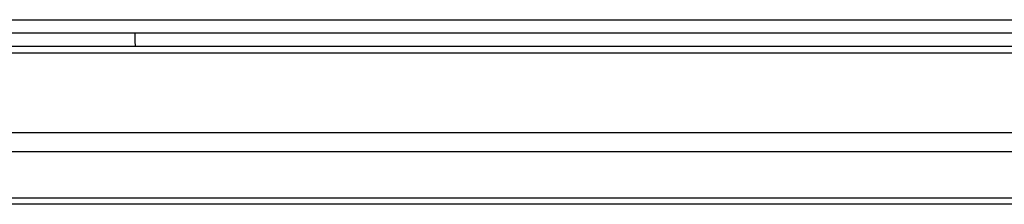
# Model space of a CAD drawing. Units: millimetres. Extents: x 0 to 4756, y 0 to 1682.
# Drawn here: x 3693 to 3752, y 455 to 466 of the extents above; entities that cross this region are included whole.
import ezdxf

# ---------------------------------------------------------------- set-up
doc = ezdxf.new("R2010")
doc.units = ezdxf.units.MM
doc.header["$LTSCALE"] = 261.57428
doc.layers.add('3_ALL_AXES', color=7, linetype='CONTINUOUS')
doc.layers.add('7_ALL_FEATURES', color=7, linetype='CONTINUOUS')

msp = doc.modelspace()

# ---------------------------------------------------------------- linework, layer by layer
at = {"layer": '3_ALL_AXES', "color": 7, "linetype": 'Continuous'}
for p, q in [((3471, 459.707), (3911, 459.707)), ((3911, 458.558), (3471, 458.558)), ((3471, 455.801), (3911, 455.801)), ((3911, 455.418), (3471, 455.418))]:
    msp.add_line(p, q, dxfattribs=at)
at = {"layer": '7_ALL_FEATURES', "color": 7, "linetype": 'Continuous'}
for p, q in [((3461.442, 466.436), (3920.558, 466.436)), ((3920.5, 465.636), (3461.5, 465.636)), ((3700, 465.636), (3700, 465.293)), ((3922.5, 464.836), (3459.5, 464.836)), ((3922.5, 464.436), (3459.5, 464.436))]:
    msp.add_line(p, q, dxfattribs=at)
msp.add_arc((3704, 465.293), 4, 180, 186.56531, dxfattribs=at)

doc.saveas('drawing.dxf')
